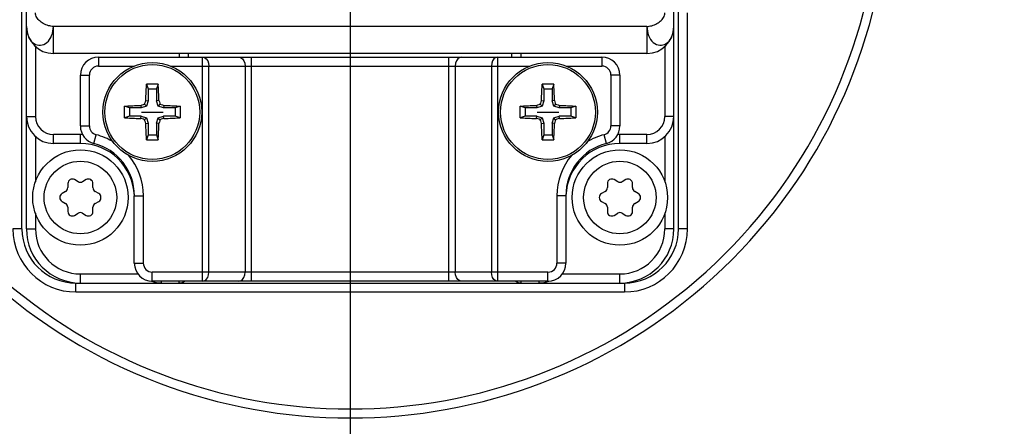
# Model space of a CAD drawing. Units: inches. Extents: x 0.5 to 33.6, y 0.5 to 21.6.
# Drawn here: x 25.8 to 26.9, y 12.2 to 12.7 of the extents above; entities that cross this region are included whole.
import ezdxf

# ---------------------------------------------------------------- set-up
doc = ezdxf.new("R2010")
doc.units = ezdxf.units.IN
doc.header["$LTSCALE"] = 1.87
doc.header["$MEASUREMENT"] = 0
doc.linetypes.add('CENTER', pattern=[0.6, 0.375, -0.075, 0.075, -0.075])
doc.layers.get('0').update_dxf_attribs({"linetype": 'CONTINUOUS'})
for name, color, linetype in [('02___PRT_ALL_AXES', 7, 'CONTINUOUS'), ('AXIS', 7, 'CONTINUOUS'), ('DATUM_CURVES', 7, 'CONTINUOUS'), ('DRIVEN_DIMS', 7, 'CONTINUOUS'), ('SCHEME_DIMS', 7, 'CONTINUOUS')]:
    doc.layers.add(name, color=color, linetype=linetype)
doc.styles.add('TEXTSTYLE_6', font='gdt')
doc.dimstyles.new('DIMSTYLE_1', dxfattribs={"dimtxt": 0.1, "dimasz": 0.1875, "dimexe": 0.125, "dimexo": 0.0625, "dimgap": 0.09, "dimtad": 0, "dimtih": 1, "dimtoh": 1, "dimdec": 1, "dimlfac": 2, "dimzin": 4, "dimdsep": 46, "dimtxsty": 'STANDARD', "dimblk": '_FILLED', "dimblk1": '_FILLED', "dimblk2": '_FILLED', "dimcen": 0.09, "dimadec": 0, "dimazin": 0, "dimtp": 0.001, "dimtm": 0.001, "dimtfac": 1, "dimtdec": 1, "dimtofl": 0, "dimtmove": 0, "dimatfit": 2, "dimldrblk": '_FILLED', "dimfxl": 1, "dimtolj": 1, "dimtzin": 4, "dimarcsym": 0})
doc.dimstyles.new('DIMSTYLE_2', dxfattribs={"dimtxt": 0.1, "dimasz": 0.1875, "dimexe": 0.125, "dimexo": 0.0625, "dimgap": 0.1, "dimtad": 0, "dimtih": 1, "dimtoh": 1, "dimdec": 1, "dimlfac": 2, "dimzin": 4, "dimdsep": 46, "dimtxsty": 'STANDARD', "dimblk": '_FILLED', "dimblk1": '_FILLED', "dimblk2": '_FILLED', "dimcen": 0.09, "dimadec": 0, "dimazin": 0, "dimtp": 0.1, "dimtm": 0.1, "dimtfac": 1, "dimtdec": 3, "dimtofl": 0, "dimtmove": 0, "dimatfit": 3, "dimldrblk": '_FILLED', "dimfxl": 1, "dimtolj": 1, "dimtzin": 4, "dimarcsym": 0})

# ---------------------------------------------------------------- blocks, each defined once
blk = doc.blocks.new('_FILLED')
at = {"color": 0, "linetype": 'BYBLOCK'}
blk.add_solid([(0, 0), (-1, 0.1667), (-1, -0.1667)], dxfattribs=at)
blk = doc.blocks.new('*D1')
at = {"layer": 'DRIVEN_DIMS', "color": 7, "linetype": 'CONTINUOUS'}
for p, q in [((26.3396, 13.3991), (26.4981, 13.9243)), ((26.4981, 13.9243), (26.6481, 13.9243))]:
    blk.add_line(p, q, dxfattribs=at)
at = {"layer": 'DRIVEN_DIMS', "color": 7, "linetype": 'CONTINUOUS', "xscale": 0.1875, "yscale": 0.1875, "zscale": 0.1875, "rotation": 253.2048646178}
blk.add_blockref('_FILLED', (26.3396, 13.3991), dxfattribs=at)
at = {"layer": 'DRIVEN_DIMS', "color": 7, "linetype": 'CONTINUOUS', "insert": (26.7481, 13.9743), "char_height": 0.1, "width": 0.6, "attachment_point": 1, "line_spacing_factor": 0.9, "style": 'TEXTSTYLE_6'}
blk.add_mtext('{\\Fgdt;n}\\Ftxt;60.0\\P[2.36]', dxfattribs=at)
blk = doc.blocks.new('*D9')
at = {"layer": 'SCHEME_DIMS', "color": 7, "linetype": 'CONTINUOUS'}
for p, q in [((25.4968, 12.6728), (25.4968, 10.9607)), ((26.6611, 12.0232), (26.6611, 10.9607)), ((25.4968, 11.0857), (25.0968, 11.0857)), ((26.6611, 11.0857), (27.0611, 11.0857))]:
    blk.add_line(p, q, dxfattribs=at)
at = {"layer": 'SCHEME_DIMS', "color": 7, "linetype": 'CONTINUOUS', "xscale": 0.1875, "yscale": 0.1875, "zscale": 0.1875}
blk.add_blockref('_FILLED', (25.4968, 11.0857), dxfattribs=at)
at = {"layer": 'SCHEME_DIMS', "color": 7, "linetype": 'CONTINUOUS', "xscale": 0.1875, "yscale": 0.1875, "zscale": 0.1875, "rotation": 180}
blk.add_blockref('_FILLED', (26.6611, 11.0857), dxfattribs=at)
at = {"layer": 'SCHEME_DIMS', "color": 7, "linetype": 'CONTINUOUS', "insert": (25.979, 11.1357), "char_height": 0.1, "width": 0.6, "attachment_point": 2, "line_spacing_factor": 0.9}
blk.add_mtext('59.1\\P[2.33]', dxfattribs=at)
blk = doc.blocks.new('*D10')
at = {"layer": 'SCHEME_DIMS', "color": 7, "linetype": 'CONTINUOUS'}
for p, q in [((25.4083, 12.7047), (25.4083, 11.4607)), ((25.4968, 12.6728), (25.4968, 11.4607)), ((25.4083, 11.5857), (25.0095, 11.5857)), ((25.4968, 11.5857), (25.8968, 11.5857))]:
    blk.add_line(p, q, dxfattribs=at)
at = {"layer": 'SCHEME_DIMS', "color": 7, "linetype": 'CONTINUOUS', "xscale": 0.1875, "yscale": 0.1875, "zscale": 0.1875}
blk.add_blockref('_FILLED', (25.4083, 11.5857), dxfattribs=at)
at = {"layer": 'SCHEME_DIMS', "color": 7, "linetype": 'CONTINUOUS', "xscale": 0.1875, "yscale": 0.1875, "zscale": 0.1875, "rotation": 180}
blk.add_blockref('_FILLED', (25.4968, 11.5857), dxfattribs=at)
at = {"layer": 'SCHEME_DIMS', "color": 7, "linetype": 'CONTINUOUS', "insert": (24.7095, 11.6357), "char_height": 0.1, "width": 0.5, "attachment_point": 3, "line_spacing_factor": 0.9}
blk.add_mtext('4.5\\P[.18]', dxfattribs=at)
blk = doc.blocks.new('*D11')
at = {"layer": 'SCHEME_DIMS', "color": 7, "linetype": 'CONTINUOUS'}
for p, q in [((27.2595, 12.8338), (27.2595, 13.2338)), ((26.923, 12.8338), (27.3845, 12.8338)), ((26.7236, 12.0857), (27.3845, 12.0857)), ((27.2595, 12.0857), (27.2595, 11.6857))]:
    blk.add_line(p, q, dxfattribs=at)
at = {"layer": 'SCHEME_DIMS', "color": 7, "linetype": 'CONTINUOUS', "xscale": 0.1875, "yscale": 0.1875, "zscale": 0.1875}
for p, rotation in [((27.2595, 12.8338), 270), ((27.2595, 12.0857), 90)]:
    blk.add_blockref('_FILLED', p, dxfattribs=dict(at, rotation=rotation))
at = {"layer": 'SCHEME_DIMS', "color": 7, "linetype": 'CONTINUOUS', "insert": (27.1595, 12.6076), "char_height": 0.1, "width": 0.6, "attachment_point": 2, "line_spacing_factor": 0.9}
blk.add_mtext('38.0\\P[1.50]', dxfattribs=at)
blk = doc.blocks.new('*D12')
at = {"layer": 'SCHEME_DIMS', "color": 7, "linetype": 'CONTINUOUS'}
for p, q in [((26.5267, 13.2767), (28.1845, 13.2767)), ((28.0595, 13.2767), (28.0595, 12.9157)), ((28.0595, 12.0857), (28.0595, 12.4657)), ((26.7236, 12.0857), (28.1845, 12.0857))]:
    blk.add_line(p, q, dxfattribs=at)
at = {"layer": 'SCHEME_DIMS', "color": 7, "linetype": 'CONTINUOUS', "xscale": 0.1875, "yscale": 0.1875, "zscale": 0.1875}
for p, rotation in [((28.0595, 13.2767), 90), ((28.0595, 12.0857), 270)]:
    blk.add_blockref('_FILLED', p, dxfattribs=dict(at, rotation=rotation))
at = {"layer": 'SCHEME_DIMS', "color": 7, "linetype": 'CONTINUOUS', "insert": (27.9595, 12.8157), "char_height": 0.1, "width": 0.6, "attachment_point": 2, "line_spacing_factor": 0.9}
blk.add_mtext('60.5\\P[2.38]', dxfattribs=at)

msp = doc.modelspace()

# ---------------------------------------------------------------- linework, layer by layer
at = {"color": 7, "linetype": 'CONTINUOUS'}
for p, q in [((25.8097, 12.4499), (25.8097, 13.1782)), ((26.5282, 12.4499), (26.5282, 13.1782)), ((25.8146, 12.4499), (25.8146, 12.7304)), ((26.5233, 12.4499), (26.5233, 12.7304)), ((26.5381, 12.4499), (26.5381, 12.6861)), ((25.8442, 12.6418), (25.8442, 12.6713)), ((26.4938, 12.6713), (25.8442, 12.6713)), ((26.4938, 12.6713), (26.4938, 12.6418)), ((25.8245, 12.6493), (25.8245, 12.5729)), ((26.5134, 12.6493), (26.5134, 12.5729)), ((26.4938, 12.6418), (25.8442, 12.6418)), ((25.8934, 12.6379), (25.8934, 12.628)), ((25.8934, 12.6379), (26.4445, 12.6379)), ((25.9819, 12.6418), (25.9819, 12.6379)), ((25.9918, 12.6418), (25.9918, 12.6379)), ((26.0074, 12.3928), (26.0074, 12.6379)), ((26.0608, 12.3928), (26.0608, 12.6379)), ((26.2771, 12.3928), (26.2771, 12.6379)), ((26.3305, 12.3928), (26.3305, 12.6379)), ((26.3461, 12.6379), (26.3461, 12.6418)), ((26.356, 12.6379), (26.356, 12.6418)), ((26.4445, 12.6379), (26.4445, 12.628)), ((25.8934, 12.628), (25.9323, 12.628)), ((25.9726, 12.628), (26.3653, 12.628)), ((26.0144, 12.4026), (26.0144, 12.628)), ((26.0539, 12.628), (26.0539, 12.4026)), ((26.284, 12.628), (26.284, 12.4026)), ((26.3236, 12.628), (26.3236, 12.4026)), ((26.4057, 12.628), (26.4445, 12.628)), ((25.8737, 12.5625), (25.8737, 12.6182)), ((25.8737, 12.6182), (25.8835, 12.6182)), ((25.8835, 12.5625), (25.8835, 12.6182)), ((26.4642, 12.6182), (26.4544, 12.6182)), ((26.4544, 12.6182), (26.4544, 12.5625)), ((26.4642, 12.6182), (26.4642, 12.5625)), ((25.9461, 12.6082), (25.9477, 12.603)), ((25.9477, 12.603), (25.9477, 12.5901)), ((25.9477, 12.603), (25.9571, 12.603)), ((25.9587, 12.6082), (25.9571, 12.603)), ((25.9571, 12.603), (25.9571, 12.5901)), ((26.3792, 12.6082), (26.3808, 12.603)), ((26.3808, 12.603), (26.3902, 12.603)), ((26.3808, 12.603), (26.3808, 12.5901)), ((26.3918, 12.6082), (26.3902, 12.603)), ((26.3902, 12.603), (26.3902, 12.5901)), ((25.9452, 12.5904), (25.9477, 12.5901)), ((25.9477, 12.5901), (25.9461, 12.5841)), ((25.9596, 12.5904), (25.9571, 12.5901)), ((25.9587, 12.5841), (25.9571, 12.5901)), ((26.3783, 12.5904), (26.3808, 12.5901)), ((26.3808, 12.5901), (26.3792, 12.5841)), ((26.3927, 12.5904), (26.3902, 12.5901)), ((26.3918, 12.5841), (26.3902, 12.5901)), ((25.9273, 12.5825), (25.922, 12.5841)), ((25.9273, 12.5825), (25.9273, 12.5732)), ((25.9402, 12.5825), (25.9273, 12.5825)), ((25.9398, 12.585), (25.9402, 12.5825)), ((25.9461, 12.5841), (25.9402, 12.5825)), ((25.944, 12.5863), (25.9461, 12.5841)), ((25.9608, 12.5863), (25.9587, 12.5841)), ((25.9647, 12.5825), (25.9587, 12.5841)), ((25.965, 12.585), (25.9647, 12.5825)), ((25.9775, 12.5825), (25.9647, 12.5825)), ((25.9828, 12.5841), (25.9775, 12.5825)), ((25.9775, 12.5825), (25.9775, 12.5732)), ((26.3604, 12.5825), (26.3551, 12.5841)), ((26.3732, 12.5825), (26.3604, 12.5825)), ((26.3604, 12.5825), (26.3604, 12.5732)), ((26.3729, 12.585), (26.3732, 12.5825)), ((26.3792, 12.5841), (26.3732, 12.5825)), ((26.3771, 12.5863), (26.3792, 12.5841)), ((26.3939, 12.5863), (26.3918, 12.5841)), ((26.3977, 12.5825), (26.3918, 12.5841)), ((26.3981, 12.585), (26.3977, 12.5825)), ((26.4106, 12.5825), (26.3977, 12.5825)), ((26.4159, 12.5841), (26.4106, 12.5825)), ((26.4106, 12.5825), (26.4106, 12.5732)), ((25.8146, 12.5729), (25.8245, 12.5729)), ((25.9273, 12.5732), (25.922, 12.5716)), ((25.9402, 12.5732), (25.9273, 12.5732)), ((25.9398, 12.5706), (25.9402, 12.5732)), ((25.9402, 12.5732), (25.9461, 12.5716)), ((25.944, 12.5694), (25.9461, 12.5716)), ((25.9461, 12.5716), (25.9477, 12.5656)), ((25.9571, 12.5656), (25.9587, 12.5716)), ((25.9587, 12.5716), (25.9647, 12.5732)), ((25.9608, 12.5694), (25.9587, 12.5716)), ((25.9775, 12.5732), (25.9647, 12.5732)), ((25.965, 12.5706), (25.9647, 12.5732)), ((25.9828, 12.5716), (25.9775, 12.5732)), ((26.3604, 12.5732), (26.3551, 12.5716)), ((26.3732, 12.5732), (26.3604, 12.5732)), ((26.3729, 12.5706), (26.3732, 12.5732)), ((26.3732, 12.5732), (26.3792, 12.5716)), ((26.3771, 12.5694), (26.3792, 12.5716)), ((26.3792, 12.5716), (26.3808, 12.5656)), ((26.3902, 12.5656), (26.3918, 12.5716)), ((26.3918, 12.5716), (26.3977, 12.5732)), ((26.3939, 12.5694), (26.3918, 12.5716)), ((26.4106, 12.5732), (26.3977, 12.5732)), ((26.3981, 12.5706), (26.3977, 12.5732)), ((26.4159, 12.5716), (26.4106, 12.5732)), ((26.5233, 12.5729), (26.5134, 12.5729)), ((25.8737, 12.5625), (25.8835, 12.5625)), ((25.9452, 12.5653), (25.9477, 12.5656)), ((25.9477, 12.5656), (25.9477, 12.5527)), ((25.9596, 12.5653), (25.9571, 12.5656)), ((25.9571, 12.5656), (25.9571, 12.5527)), ((26.3783, 12.5653), (26.3808, 12.5656)), ((26.3808, 12.5656), (26.3808, 12.5527)), ((26.3927, 12.5653), (26.3902, 12.5656)), ((26.3902, 12.5656), (26.3902, 12.5527)), ((26.4642, 12.5625), (26.4544, 12.5625)), ((25.8245, 12.5509), (25.8245, 12.5015)), ((25.8442, 12.5434), (25.8442, 12.5532)), ((25.8737, 12.5532), (25.8442, 12.5532)), ((25.8737, 12.5434), (25.8737, 12.5532)), ((25.8884, 12.5435), (25.8909, 12.553)), ((25.9477, 12.5527), (25.9461, 12.5475)), ((25.9477, 12.5527), (25.9571, 12.5527)), ((25.9571, 12.5527), (25.9587, 12.5475)), ((26.3808, 12.5527), (26.3792, 12.5475)), ((26.3808, 12.5527), (26.3902, 12.5527)), ((26.3902, 12.5527), (26.3918, 12.5475)), ((26.4495, 12.5435), (26.447, 12.553)), ((26.4938, 12.5532), (26.4642, 12.5532)), ((26.4642, 12.5434), (26.4642, 12.5532)), ((26.4938, 12.5434), (26.4938, 12.5532)), ((26.5134, 12.5509), (26.5134, 12.5015)), ((25.8737, 12.5434), (25.8442, 12.5434)), ((26.4938, 12.5434), (26.4642, 12.5434)), ((25.8712, 12.5016), (25.8673, 12.5039)), ((25.88, 12.5039), (25.8761, 12.5016)), ((26.4618, 12.5016), (26.4579, 12.5039)), ((26.4706, 12.5039), (26.4667, 12.5016)), ((25.8599, 12.4996), (25.8599, 12.4951)), ((25.8874, 12.4951), (25.8874, 12.4996)), ((26.4505, 12.4996), (26.4505, 12.4951)), ((26.478, 12.4951), (26.478, 12.4996)), ((25.8575, 12.4909), (25.8536, 12.4886)), ((25.8938, 12.4886), (25.8899, 12.4909)), ((25.9327, 12.4863), (25.9426, 12.4863)), ((25.9327, 12.4125), (25.9327, 12.4863)), ((25.9426, 12.4125), (25.9426, 12.4863)), ((26.4052, 12.4863), (26.3953, 12.4863)), ((26.3953, 12.4863), (26.3953, 12.4125)), ((26.4052, 12.4863), (26.4052, 12.4125)), ((26.448, 12.4909), (26.4441, 12.4886)), ((26.4844, 12.4886), (26.4804, 12.4909)), ((25.8536, 12.4801), (25.8575, 12.4778)), ((25.8599, 12.4736), (25.8599, 12.469)), ((25.8874, 12.469), (25.8874, 12.4736)), ((25.8899, 12.4778), (25.8938, 12.4801)), ((26.4441, 12.4801), (26.448, 12.4778)), ((26.4505, 12.4736), (26.4505, 12.469)), ((26.478, 12.469), (26.478, 12.4736)), ((26.4804, 12.4778), (26.4844, 12.4801)), ((25.8245, 12.4672), (25.8245, 12.4499)), ((25.8673, 12.4648), (25.8712, 12.467)), ((25.8761, 12.467), (25.88, 12.4648)), ((26.4579, 12.4648), (26.4618, 12.467)), ((26.4667, 12.467), (26.4706, 12.4648)), ((26.5134, 12.4672), (26.5134, 12.4499)), ((25.8097, 12.4499), (25.7999, 12.4499)), ((25.8146, 12.4499), (25.8245, 12.4499)), ((26.5233, 12.4499), (26.5134, 12.4499)), ((26.5381, 12.4499), (26.5282, 12.4499)), ((25.9327, 12.4125), (25.9426, 12.4125)), ((26.4052, 12.4125), (26.3953, 12.4125)), ((25.8737, 12.4007), (25.9369, 12.4007)), ((25.8737, 12.3908), (25.8737, 12.4007)), ((26.3855, 12.4026), (25.9524, 12.4026)), ((25.9524, 12.3928), (25.9524, 12.4026)), ((26.3855, 12.3928), (26.3855, 12.4026)), ((26.401, 12.4007), (26.4642, 12.4007)), ((26.4642, 12.3908), (26.4642, 12.4007)), ((25.8688, 12.3908), (26.4692, 12.3908)), ((25.8688, 12.381), (25.8688, 12.3908)), ((26.3855, 12.3928), (25.9524, 12.3928)), ((25.9623, 12.3908), (25.9623, 12.3928)), ((25.9819, 12.3908), (25.9819, 12.3928)), ((26.356, 12.3908), (26.356, 12.3928)), ((26.3757, 12.3908), (26.3757, 12.3928)), ((26.4692, 12.3908), (26.4692, 12.381)), ((25.8688, 12.381), (26.4692, 12.381))]:
    msp.add_line(p, q, dxfattribs=at)
for points in [[(25.8442, 12.6713), (25.8428, 12.6714), (25.8415, 12.6716), (25.8401, 12.6719), (25.8387, 12.6722), (25.8373, 12.6727), (25.8359, 12.6732), (25.8345, 12.6739), (25.8331, 12.6746), (25.8318, 12.6753), (25.8306, 12.6762), (25.8295, 12.6771), (25.8284, 12.678), (25.8274, 12.679), (25.8266, 12.6801), (25.8259, 12.6812), (25.8253, 12.6824), (25.8248, 12.6836), (25.8246, 12.6848), (25.8245, 12.6861)], [(26.4938, 12.6713), (26.4951, 12.6714), (26.4964, 12.6716), (26.4978, 12.6719), (26.4992, 12.6722), (26.5007, 12.6727), (26.5021, 12.6732), (26.5034, 12.6738), (26.5048, 12.6745), (26.5061, 12.6753), (26.5073, 12.6761), (26.5084, 12.677), (26.5095, 12.678), (26.5105, 12.679), (26.5113, 12.6801), (26.5121, 12.6812), (26.5126, 12.6824), (26.5131, 12.6836), (26.5134, 12.6848), (26.5134, 12.6861)], [(25.8146, 12.6713), (25.8147, 12.6688), (25.8151, 12.6662), (25.8156, 12.6637), (25.8164, 12.6614), (25.8174, 12.6592), (25.8186, 12.6572), (25.8199, 12.6554), (25.8214, 12.6539), (25.823, 12.6527), (25.8247, 12.6517), (25.8265, 12.6511), (25.8283, 12.6508), (25.8301, 12.6508), (25.832, 12.6511), (25.8337, 12.6517), (25.8355, 12.6527), (25.8371, 12.6539), (25.8386, 12.6554), (25.84, 12.6572), (25.8412, 12.6592), (25.8422, 12.6614), (25.843, 12.6637), (25.8436, 12.6662), (25.844, 12.6688), (25.8442, 12.6713)], [(26.4938, 12.6713), (26.4939, 12.6688), (26.4943, 12.6662), (26.4949, 12.6637), (26.4957, 12.6614), (26.4967, 12.6592), (26.4979, 12.6572), (26.4993, 12.6554), (26.5008, 12.6539), (26.5024, 12.6527), (26.5042, 12.6517), (26.506, 12.6511), (26.5078, 12.6508), (26.5096, 12.6508), (26.5114, 12.6511), (26.5132, 12.6517), (26.5149, 12.6527), (26.5165, 12.6539), (26.518, 12.6554), (26.5193, 12.6572), (26.5205, 12.6592), (26.5215, 12.6614), (26.5223, 12.6637), (26.5228, 12.6662), (26.5232, 12.6688), (26.5233, 12.6713)], [(26.0074, 12.6379), (26.0096, 12.6374), (26.0115, 12.636), (26.013, 12.6338), (26.014, 12.6311), (26.0144, 12.628)], [(26.0469, 12.6379), (26.0491, 12.6374), (26.051, 12.636), (26.0525, 12.6338), (26.0535, 12.6311), (26.0539, 12.628)], [(26.291, 12.6379), (26.2889, 12.6374), (26.2869, 12.636), (26.2854, 12.6338), (26.2844, 12.6311), (26.284, 12.628)], [(26.3305, 12.6379), (26.3284, 12.6374), (26.3264, 12.636), (26.3249, 12.6338), (26.3239, 12.6311), (26.3236, 12.628)], [(25.9452, 12.5904), (25.9453, 12.5931), (25.9454, 12.5954), (25.9455, 12.5974), (25.9456, 12.5993), (25.9457, 12.6011), (25.9458, 12.6029), (25.9459, 12.6047), (25.946, 12.6065), (25.9461, 12.6082)], [(25.9587, 12.6082), (25.9545, 12.6083), (25.9503, 12.6083), (25.9461, 12.6082)], [(25.9596, 12.5904), (25.9595, 12.5931), (25.9595, 12.5954), (25.9594, 12.5974), (25.9593, 12.5993), (25.9592, 12.6011), (25.9591, 12.6029), (25.959, 12.6047), (25.9588, 12.6065), (25.9587, 12.6082)], [(26.3783, 12.5904), (26.3784, 12.5931), (26.3785, 12.5954), (26.3786, 12.5974), (26.3786, 12.5993), (26.3787, 12.6011), (26.3789, 12.6029), (26.379, 12.6047), (26.3791, 12.6065), (26.3792, 12.6082)], [(26.3918, 12.6082), (26.3876, 12.6083), (26.3834, 12.6083), (26.3792, 12.6082)], [(26.3927, 12.5904), (26.3926, 12.5931), (26.3925, 12.5954), (26.3924, 12.5974), (26.3923, 12.5993), (26.3922, 12.6011), (26.3921, 12.6029), (26.392, 12.6047), (26.3919, 12.6065), (26.3918, 12.6082)], [(25.944, 12.5863), (25.9444, 12.5876), (25.9448, 12.589), (25.9452, 12.5904)], [(25.9596, 12.5904), (25.9601, 12.589), (25.9605, 12.5876), (25.9608, 12.5863)], [(26.3771, 12.5863), (26.3775, 12.5876), (26.3779, 12.589), (26.3783, 12.5904)], [(26.3927, 12.5904), (26.3931, 12.589), (26.3935, 12.5876), (26.3939, 12.5863)], [(25.9219, 12.5778), (25.9219, 12.5799), (25.922, 12.582), (25.922, 12.5841)], [(25.922, 12.5716), (25.922, 12.5737), (25.9219, 12.5757), (25.9219, 12.5778)], [(25.922, 12.5841), (25.9238, 12.5843), (25.9256, 12.5844), (25.9274, 12.5845), (25.9292, 12.5846), (25.931, 12.5847), (25.9329, 12.5848), (25.9349, 12.5849), (25.9372, 12.585), (25.9398, 12.585)], [(25.9398, 12.585), (25.9413, 12.5855), (25.9427, 12.5859), (25.944, 12.5863)], [(25.9608, 12.5863), (25.9622, 12.5859), (25.9636, 12.5855), (25.965, 12.585)], [(25.965, 12.585), (25.9676, 12.585), (25.9699, 12.5849), (25.972, 12.5848), (25.9739, 12.5847), (25.9757, 12.5846), (25.9775, 12.5845), (25.9793, 12.5844), (25.9811, 12.5843), (25.9828, 12.5841)], [(25.9828, 12.5841), (25.9829, 12.582), (25.9829, 12.5799), (25.9829, 12.5778)], [(25.9829, 12.5778), (25.9829, 12.5757), (25.9829, 12.5737), (25.9828, 12.5716)], [(26.355, 12.5778), (26.355, 12.5799), (26.355, 12.582), (26.3551, 12.5841)], [(26.3551, 12.5716), (26.355, 12.5737), (26.355, 12.5757), (26.355, 12.5778)], [(26.3551, 12.5841), (26.3569, 12.5843), (26.3586, 12.5844), (26.3604, 12.5845), (26.3622, 12.5846), (26.3641, 12.5847), (26.366, 12.5848), (26.368, 12.5849), (26.3703, 12.585), (26.3729, 12.585)], [(26.3729, 12.585), (26.3744, 12.5855), (26.3757, 12.5859), (26.3771, 12.5863)], [(26.3939, 12.5863), (26.3952, 12.5859), (26.3966, 12.5855), (26.3981, 12.585)], [(26.3981, 12.585), (26.4007, 12.585), (26.403, 12.5849), (26.4051, 12.5848), (26.407, 12.5847), (26.4088, 12.5846), (26.4106, 12.5845), (26.4124, 12.5844), (26.4141, 12.5843), (26.4159, 12.5841)], [(26.4159, 12.5841), (26.4159, 12.582), (26.416, 12.5799), (26.416, 12.5778)], [(26.416, 12.5778), (26.416, 12.5757), (26.4159, 12.5737), (26.4159, 12.5716)], [(25.922, 12.5716), (25.9238, 12.5714), (25.9256, 12.5713), (25.9274, 12.5712), (25.9292, 12.5711), (25.931, 12.571), (25.9329, 12.5709), (25.9349, 12.5708), (25.9372, 12.5707), (25.9398, 12.5706)], [(25.944, 12.5694), (25.9427, 12.5698), (25.9413, 12.5702), (25.9398, 12.5706)], [(25.9452, 12.5653), (25.9448, 12.5667), (25.9444, 12.5681), (25.944, 12.5694)], [(25.9608, 12.5694), (25.9605, 12.5681), (25.9601, 12.5667), (25.9596, 12.5653)], [(25.965, 12.5706), (25.9635, 12.5702), (25.9622, 12.5698), (25.9608, 12.5694)], [(25.965, 12.5706), (25.9676, 12.5707), (25.9699, 12.5708), (25.972, 12.5709), (25.9739, 12.571), (25.9757, 12.5711), (25.9775, 12.5712), (25.9793, 12.5713), (25.9811, 12.5714), (25.9828, 12.5716)], [(26.3551, 12.5716), (26.3569, 12.5714), (26.3586, 12.5713), (26.3604, 12.5712), (26.3622, 12.5711), (26.3641, 12.571), (26.366, 12.5709), (26.368, 12.5708), (26.3703, 12.5707), (26.3729, 12.5706)], [(26.3771, 12.5694), (26.3757, 12.5698), (26.3744, 12.5702), (26.3729, 12.5706)], [(26.3783, 12.5653), (26.3779, 12.5667), (26.3775, 12.5681), (26.3771, 12.5694)], [(26.3939, 12.5694), (26.3935, 12.5681), (26.3931, 12.5667), (26.3927, 12.5653)], [(26.3981, 12.5706), (26.3966, 12.5702), (26.3952, 12.5698), (26.3939, 12.5694)], [(26.3981, 12.5706), (26.4007, 12.5707), (26.403, 12.5708), (26.4051, 12.5709), (26.407, 12.571), (26.4088, 12.5711), (26.4106, 12.5712), (26.4124, 12.5713), (26.4141, 12.5714), (26.4159, 12.5716)], [(25.9461, 12.5475), (25.946, 12.5492), (25.9459, 12.551), (25.9458, 12.5528), (25.9457, 12.5546), (25.9456, 12.5564), (25.9455, 12.5583), (25.9454, 12.5604), (25.9453, 12.5626), (25.9452, 12.5653)], [(25.9587, 12.5475), (25.9588, 12.5492), (25.959, 12.551), (25.9591, 12.5528), (25.9592, 12.5546), (25.9593, 12.5564), (25.9594, 12.5583), (25.9595, 12.5604), (25.9595, 12.5626), (25.9596, 12.5653)], [(26.3792, 12.5475), (26.3791, 12.5492), (26.379, 12.551), (26.3788, 12.5528), (26.3787, 12.5546), (26.3786, 12.5564), (26.3786, 12.5583), (26.3785, 12.5604), (26.3784, 12.5626), (26.3783, 12.5653)], [(26.3918, 12.5475), (26.3919, 12.5492), (26.392, 12.551), (26.3921, 12.5528), (26.3922, 12.5546), (26.3923, 12.5564), (26.3924, 12.5583), (26.3925, 12.5604), (26.3926, 12.5626), (26.3927, 12.5653)], [(25.9461, 12.5475), (25.9503, 12.5473), (25.9545, 12.5473), (25.9587, 12.5475)], [(26.3792, 12.5475), (26.3834, 12.5473), (26.3876, 12.5473), (26.3918, 12.5475)], [(26.0074, 12.3928), (26.0096, 12.3933), (26.0115, 12.3947), (26.013, 12.3969), (26.014, 12.3996), (26.0144, 12.4026)], [(26.0469, 12.3928), (26.0491, 12.3933), (26.051, 12.3947), (26.0525, 12.3969), (26.0535, 12.3996), (26.0539, 12.4026)], [(26.291, 12.3928), (26.2889, 12.3933), (26.2869, 12.3947), (26.2854, 12.3969), (26.2844, 12.3996), (26.284, 12.4026)], [(26.3305, 12.3928), (26.3284, 12.3933), (26.3264, 12.3947), (26.3249, 12.3969), (26.3239, 12.3996), (26.3236, 12.4026)]]:
    msp.add_lwpolyline(points, dxfattribs=at)
for centre, radius in [((25.8737, 12.4843), 0.0522), ((26.4642, 12.4843), 0.0522), ((25.8737, 12.4843), 0.0397), ((26.4642, 12.4843), 0.0397)]:
    msp.add_circle(centre, radius, dxfattribs=at)
for centre, radius, start, end in [((26.169, 12.8338), 0.5906, 143.1301, 36.8699), ((26.169, 12.8338), 0.5807, 143.6141, 36.3859), ((25.8442, 12.6713), 0.0295, 180, 270), ((26.4938, 12.6713), 0.0295, 270, 360), ((25.8934, 12.6182), 0.0197, 90, 180), ((26.4445, 12.6182), 0.0197, 0, 90), ((25.8934, 12.6182), 0.00984, 90, 180), ((26.4445, 12.6182), 0.00984, 0, 90), ((25.8442, 12.5729), 0.0295, 180, 270), ((25.8442, 12.5729), 0.0197, 180, 270), ((26.4938, 12.5729), 0.0295, 270, 360), ((26.4938, 12.5729), 0.0197, 270, 360), ((25.8934, 12.5625), 0.0197, 180, 255.5225), ((25.8934, 12.5625), 0.00984, 180, 255.5225), ((26.4445, 12.5625), 0.00984, 284.4775, 360), ((26.4445, 12.5625), 0.0197, 284.4775, 360), ((25.8737, 12.4843), 0.0689, 87.9387, 90), ((25.8737, 12.4863), 0.0689, 58.3817, 75.5225), ((26.4642, 12.4863), 0.0689, 104.4775, 121.6183), ((26.4642, 12.4843), 0.0689, 90, 92.0613), ((25.8737, 12.4843), 0.0591, 1.9085, 90), ((25.8737, 12.4863), 0.0591, 0, 75.5225), ((26.4642, 12.4863), 0.0591, 104.4775, 180), ((26.4642, 12.4843), 0.0591, 90, 178.0915), ((25.8737, 12.4863), 0.0689, 0, 40.0598), ((26.4642, 12.4863), 0.0689, 139.9402, 180), ((25.8649, 12.4996), 0.00492, 60, 180), ((25.8825, 12.4996), 0.00492, 0, 120), ((26.4554, 12.4996), 0.00492, 60, 180), ((26.4731, 12.4996), 0.00492, 0, 120), ((25.855, 12.4951), 0.00492, 300, 360), ((25.8737, 12.5059), 0.00492, 240, 300), ((25.8924, 12.4951), 0.00492, 180, 240), ((26.4456, 12.4951), 0.00492, 300, 360), ((26.4642, 12.5059), 0.00492, 240, 300), ((26.4829, 12.4951), 0.00492, 180, 240), ((25.856, 12.4843), 0.00492, 120, 240), ((25.8913, 12.4843), 0.00492, 300, 60), ((26.4466, 12.4843), 0.00492, 120, 240), ((26.4819, 12.4843), 0.00492, 300, 60), ((25.855, 12.4736), 0.00492, 0, 60), ((25.8924, 12.4736), 0.00492, 120, 180), ((26.4456, 12.4736), 0.00492, 0, 60), ((26.4829, 12.4736), 0.00492, 120, 180), ((25.8649, 12.469), 0.00492, 180, 300), ((25.8737, 12.4628), 0.00492, 60, 120), ((25.8825, 12.469), 0.00492, 240, 360), ((26.4554, 12.469), 0.00492, 180, 300), ((26.4642, 12.4628), 0.00492, 60, 120), ((26.4731, 12.469), 0.00492, 240, 360), ((25.8688, 12.4499), 0.0689, 180, 270), ((25.8688, 12.4499), 0.0591, 180, 270), ((25.8737, 12.4499), 0.0591, 180, 270), ((25.8737, 12.4499), 0.0492, 180, 270), ((26.4642, 12.4499), 0.0591, 270, 360), ((26.4642, 12.4499), 0.0492, 270, 360), ((26.4692, 12.4499), 0.0689, 270, 360), ((26.4692, 12.4499), 0.0591, 270, 360), ((25.9524, 12.4125), 0.0197, 180, 270), ((25.9524, 12.4125), 0.00984, 180, 270), ((26.3855, 12.4125), 0.0197, 270, 360), ((26.3855, 12.4125), 0.00984, 270, 360), ((25.9623, 12.4204), 0.0295, 248.4859, 270), ((25.9819, 12.4007), 0.00984, 270, 306.6748), ((26.356, 12.4007), 0.00984, 233.3252, 270), ((26.3757, 12.4204), 0.0295, 270, 291.5141)]:
    msp.add_arc(centre, radius, start, end, dxfattribs=at)
at = {"layer": '02___PRT_ALL_AXES', "color": 7, "linetype": 'CENTER'}
msp.add_line((26.169, 12.8338), (26.169, 11.9857), dxfattribs=at)
at = {"layer": 'AXIS', "color": 7, "linetype": 'CONTINUOUS'}
for centre, radius in [((25.9524, 12.5778), 0.0541), ((26.3855, 12.5778), 0.0541), ((25.9524, 12.5778), 0.0519), ((26.3855, 12.5778), 0.0519)]:
    msp.add_circle(centre, radius, dxfattribs=at)
at = {"layer": 'DATUM_CURVES', "color": 7, "linetype": 'CONTINUOUS'}
for p, q in [((25.9405, 12.5778), (25.9643, 12.5778)), ((26.3736, 12.5778), (26.3974, 12.5778))]:
    msp.add_line(p, q, dxfattribs=at)

# ---------------------------------------------------------------- dimensions: what is measured, and where the dimension line sits
at = {"layer": 'DRIVEN_DIMS', "color": 7, "linetype": 'CONTINUOUS'}
dim = msp.add_diameter_dim_2p(p1=(26.3396, 13.3991), p2=(25.9983, 12.2684), text='%%c<>\\P[]', dimstyle='DIMSTYLE_1', override={"dimpost": '<>'}, dxfattribs=at)
dim.commit()
dim.dimension.update_dxf_attribs({"geometry": '*D1', "text_midpoint": (27.1148, 13.8493), "dimtype": 163})
at = {"layer": 'SCHEME_DIMS', "color": 7, "linetype": 'CONTINUOUS'}
for base, p1, p2, angle, picture, middle in [((28.0595, 12.0857), (26.4642, 13.2767), (26.6611, 12.0857), 270, '*D12', (28.0595, 12.6907)), ((27.2595, 12.8338), (26.6611, 12.0857), (26.8605, 12.8338), 90, '*D11', (27.2595, 12.4826)), ((25.4083, 11.5857), (25.4968, 12.7353), (25.4083, 12.7672), 180, '*D10', (24.6595, 11.5107)), ((25.4968, 11.0857), (26.6611, 12.0857), (25.4968, 12.7353), 180, '*D9', (26.079, 11.0107))]:
    dim = msp.add_linear_dim(base=base, p1=p1, p2=p2, angle=angle, text='<>\\P[]', dimstyle='DIMSTYLE_2', dxfattribs=at)
    dim.commit()
    dim.dimension.update_dxf_attribs({"geometry": picture, "text_midpoint": middle, "dimtype": 160})

doc.saveas('drawing.dxf')
